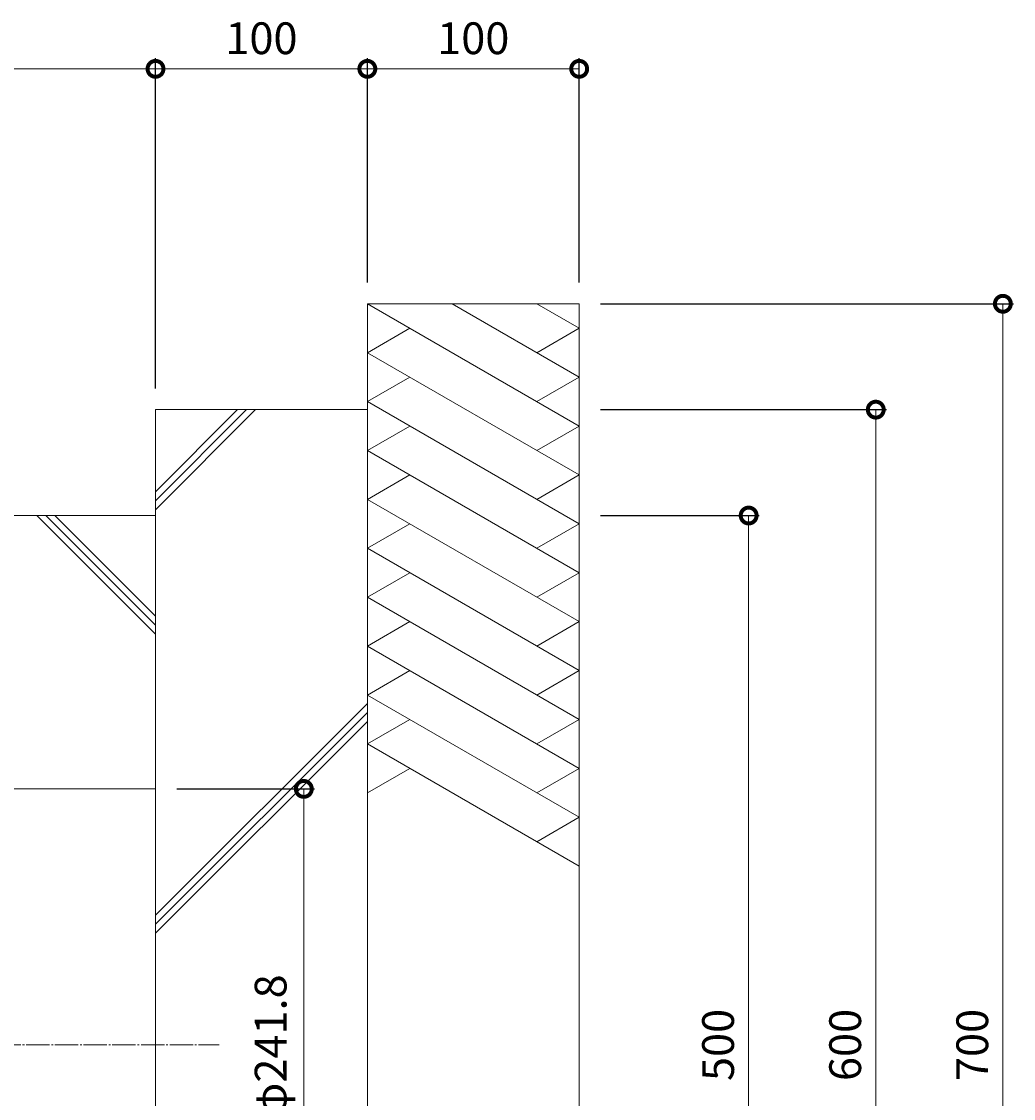
# Model space of a CAD drawing. Extents: x -625 to 613, y -453 to 479.
# Drawn here: x 145 to 613, y -30 to 479 of the extents above; entities that cross this region are included whole.
import ezdxf

# ---------------------------------------------------------------- set-up
doc = ezdxf.new("R2010")
doc.units = 0
doc.linetypes.add('中心線（長）', pattern=[13.546667, 11.006667, -0.846667, 0.846667, -0.846667])
for name, color, linetype in [('(K)寸法', 7, 'Continuous'), ('(K)本体', 4, 'Continuous'), ('(K)躯体', 6, 'Continuous')]:
    doc.layers.add(name, color=color, linetype=linetype)
doc.styles.add('(K)MSゴシック', font='MS Gothic.ttf')
doc.dimstyles.new('KAD-1', dxfattribs={"dimtxt": 3, "dimasz": 3, "dimexe": 1, "dimexo": 2, "dimgap": 1, "dimtad": 1, "dimdec": 1, "dimdsep": 46, "dimtxsty": '(K)MSゴシック', "dimblk": 'DOTSMALL', "dimcen": 0, "dimclrd": 7, "dimclre": 256, "dimclrt": 2, "dimadec": 1, "dimazin": 2, "dimtfac": 1, "dimtdec": 1, "dimtmove": 0, "dimatfit": 3, "dimldrblk": 'DOTSMALL', "dimfxl": 1, "dimtfill": 1, "dimlwd": 9, "dimlwe": -1, "dimarcsym": 0})

# ---------------------------------------------------------------- blocks, each defined once
blk = doc.blocks.new('_DotSmall')
at = {"color": 0, "linetype": 'ByBlock', "const_width": 0.5}
blk.add_lwpolyline([(-0.0625, 0, 1), (0.0625, 0, 1)], format="xyb", close=True, dxfattribs=at)
blk = doc.blocks.new('*D11')
at = {"layer": '(K)寸法', "transparency": 16777216}
for p, q in [((418.41, 345.34), (613.41, 345.34)), ((418.41, -354.66), (613.41, -354.66))]:
    blk.add_line(p, q, dxfattribs=at)
at = {"layer": '(K)寸法', "color": 7, "lineweight": 9, "transparency": 16777216}
blk.add_line((608.41, -354.66), (608.41, 345.34), dxfattribs=at)
at = {"layer": 'Defpoints', "color": 0, "transparency": 16777216}
for p in [(408.41, 345.34), (608.41, 345.34), (408.41, -354.66)]:
    blk.add_point(p, dxfattribs=at)
at = {"layer": '(K)寸法', "color": 7, "lineweight": 9, "transparency": 16777216, "xscale": 15, "yscale": 15, "zscale": 15}
for p, rotation in [((608.41, 345.34), 90), ((608.41, -354.66), 270)]:
    blk.add_blockref('_DotSmall', p, dxfattribs=dict(at, rotation=rotation))
at = {"layer": '(K)寸法', "color": 2, "lineweight": 9, "transparency": 16777216, "insert": (595.91, -4.66), "char_height": 15, "attachment_point": 5, "rotation": 90, "style": '(K)MSゴシック', "bg_fill": 3, "box_fill_scale": 1.1, "bg_fill_color": 256, "bg_fill_true_color": 13158600, "bg_fill_transparency": 0}
blk.add_mtext('700', dxfattribs=at)
blk = doc.blocks.new('*D12')
at = {"layer": '(K)寸法', "transparency": 16777216}
for p, q in [((418.41, 295.34), (553.41, 295.34)), ((418.41, -304.66), (553.41, -304.66))]:
    blk.add_line(p, q, dxfattribs=at)
at = {"layer": '(K)寸法', "color": 7, "lineweight": 9, "transparency": 16777216}
blk.add_line((548.41, 295.34), (548.41, -304.66), dxfattribs=at)
at = {"layer": 'Defpoints', "color": 0, "transparency": 16777216}
for p in [(408.41, 295.34), (408.41, -304.66), (548.41, -304.66)]:
    blk.add_point(p, dxfattribs=at)
at = {"layer": '(K)寸法', "color": 7, "lineweight": 9, "transparency": 16777216, "xscale": 15, "yscale": 15, "zscale": 15}
for p, rotation in [((548.41, 295.34), 90), ((548.41, -304.66), 270)]:
    blk.add_blockref('_DotSmall', p, dxfattribs=dict(at, rotation=rotation))
at = {"layer": '(K)寸法', "color": 2, "lineweight": 9, "transparency": 16777216, "insert": (535.91, -4.66), "char_height": 15, "attachment_point": 5, "rotation": 90, "style": '(K)MSゴシック', "bg_fill": 3, "box_fill_scale": 1.1, "bg_fill_color": 256, "bg_fill_true_color": 13158600, "bg_fill_transparency": 0}
blk.add_mtext('600', dxfattribs=at)
blk = doc.blocks.new('*D13')
at = {"layer": '(K)寸法', "transparency": 16777216}
for p, q in [((418.41, 245.34), (493.41, 245.34)), ((418.41, -254.66), (493.41, -254.66))]:
    blk.add_line(p, q, dxfattribs=at)
at = {"layer": '(K)寸法', "color": 7, "lineweight": 9, "transparency": 16777216}
blk.add_line((488.41, 245.34), (488.41, -254.66), dxfattribs=at)
at = {"layer": 'Defpoints', "color": 0, "transparency": 16777216}
for p in [(408.41, 245.34), (408.41, -254.66), (488.41, -254.66)]:
    blk.add_point(p, dxfattribs=at)
at = {"layer": '(K)寸法', "color": 7, "lineweight": 9, "transparency": 16777216, "xscale": 15, "yscale": 15, "zscale": 15}
for p, rotation in [((488.41, 245.34), 90), ((488.41, -254.66), 270)]:
    blk.add_blockref('_DotSmall', p, dxfattribs=dict(at, rotation=rotation))
at = {"layer": '(K)寸法', "color": 2, "lineweight": 9, "transparency": 16777216, "insert": (475.91, -4.66), "char_height": 15, "attachment_point": 5, "rotation": 90, "style": '(K)MSゴシック', "bg_fill": 3, "box_fill_scale": 1.1, "bg_fill_color": 256, "bg_fill_true_color": 13158600, "bg_fill_transparency": 0}
blk.add_mtext('500', dxfattribs=at)
blk = doc.blocks.new('*D4')
at = {"layer": '(K)寸法', "transparency": 16777216}
for p, q in [((-91.59, 380.34), (-91.59, 461.28)), ((208.41, 305.34), (208.41, 461.28))]:
    blk.add_line(p, q, dxfattribs=at)
at = {"layer": '(K)寸法', "color": 7, "lineweight": 9, "transparency": 16777216}
blk.add_line((-91.59, 456.28), (208.41, 456.28), dxfattribs=at)
at = {"layer": 'Defpoints', "color": 0, "transparency": 16777216}
for p in [(208.41, 456.28), (-91.59, 370.34), (208.41, 295.34)]:
    blk.add_point(p, dxfattribs=at)
at = {"layer": '(K)寸法', "color": 7, "lineweight": 9, "transparency": 16777216, "xscale": 15, "yscale": 15, "zscale": 15, "rotation": 180}
blk.add_blockref('_DotSmall', (-91.59, 456.28), dxfattribs=at)
at = {"layer": '(K)寸法', "color": 7, "lineweight": 9, "transparency": 16777216, "xscale": 15, "yscale": 15, "zscale": 15}
blk.add_blockref('_DotSmall', (208.41, 456.28), dxfattribs=at)
at = {"layer": '(K)寸法', "color": 2, "lineweight": 9, "transparency": 16777216, "insert": (58.41, 468.78), "char_height": 15, "attachment_point": 5, "style": '(K)MSゴシック', "bg_fill": 3, "box_fill_scale": 1.1, "bg_fill_color": 256, "bg_fill_true_color": 13158600, "bg_fill_transparency": 0}
blk.add_mtext('300', dxfattribs=at)
blk = doc.blocks.new('*D5')
at = {"layer": '(K)寸法', "transparency": 16777216}
for p, q in [((208.41, 305.34), (208.41, 461.28)), ((308.41, 355.34), (308.41, 461.28))]:
    blk.add_line(p, q, dxfattribs=at)
at = {"layer": '(K)寸法', "color": 7, "lineweight": 9, "transparency": 16777216}
blk.add_line((208.41, 456.28), (308.41, 456.28), dxfattribs=at)
at = {"layer": 'Defpoints', "color": 0, "transparency": 16777216}
for p in [(308.41, 456.28), (308.41, 345.34), (208.41, 295.34)]:
    blk.add_point(p, dxfattribs=at)
at = {"layer": '(K)寸法', "color": 7, "lineweight": 9, "transparency": 16777216, "xscale": 15, "yscale": 15, "zscale": 15, "rotation": 180}
blk.add_blockref('_DotSmall', (208.41, 456.28), dxfattribs=at)
at = {"layer": '(K)寸法', "color": 7, "lineweight": 9, "transparency": 16777216, "xscale": 15, "yscale": 15, "zscale": 15}
blk.add_blockref('_DotSmall', (308.41, 456.28), dxfattribs=at)
at = {"layer": '(K)寸法', "color": 2, "lineweight": 9, "transparency": 16777216, "insert": (258.41, 468.78), "char_height": 15, "attachment_point": 5, "style": '(K)MSゴシック', "bg_fill": 3, "box_fill_scale": 1.1, "bg_fill_color": 256, "bg_fill_true_color": 13158600, "bg_fill_transparency": 0}
blk.add_mtext('100', dxfattribs=at)
blk = doc.blocks.new('*D6')
at = {"layer": '(K)寸法', "transparency": 16777216}
for p, q in [((308.41, 355.34), (308.41, 461.28)), ((408.41, 355.34), (408.41, 461.28))]:
    blk.add_line(p, q, dxfattribs=at)
at = {"layer": '(K)寸法', "color": 7, "lineweight": 9, "transparency": 16777216}
blk.add_line((308.41, 456.28), (408.41, 456.28), dxfattribs=at)
at = {"layer": 'Defpoints', "color": 0, "transparency": 16777216}
for p in [(408.41, 456.28), (308.41, 345.34), (408.41, 345.34)]:
    blk.add_point(p, dxfattribs=at)
at = {"layer": '(K)寸法', "color": 7, "lineweight": 9, "transparency": 16777216, "xscale": 15, "yscale": 15, "zscale": 15, "rotation": 180}
blk.add_blockref('_DotSmall', (308.41, 456.28), dxfattribs=at)
at = {"layer": '(K)寸法', "color": 7, "lineweight": 9, "transparency": 16777216, "xscale": 15, "yscale": 15, "zscale": 15}
blk.add_blockref('_DotSmall', (408.41, 456.28), dxfattribs=at)
at = {"layer": '(K)寸法', "color": 2, "lineweight": 9, "transparency": 16777216, "insert": (358.41, 468.78), "char_height": 15, "attachment_point": 5, "style": '(K)MSゴシック', "bg_fill": 3, "box_fill_scale": 1.1, "bg_fill_color": 256, "bg_fill_true_color": 13158600, "bg_fill_transparency": 0}
blk.add_mtext('100', dxfattribs=at)
blk = doc.blocks.new('*D8')
at = {"layer": '(K)寸法', "transparency": 16777216}
for p, q in [((218.41, 116.24), (283.41, 116.24)), ((218.41, -125.56), (283.41, -125.56))]:
    blk.add_line(p, q, dxfattribs=at)
at = {"layer": '(K)寸法', "color": 7, "lineweight": 9, "transparency": 16777216}
blk.add_line((278.41, 116.24), (278.41, -125.56), dxfattribs=at)
at = {"layer": 'Defpoints', "color": 0, "transparency": 16777216}
for p in [(208.41, 116.24), (208.41, -125.56), (278.41, -125.56)]:
    blk.add_point(p, dxfattribs=at)
at = {"layer": '(K)寸法', "color": 7, "lineweight": 9, "transparency": 16777216, "xscale": 15, "yscale": 15, "zscale": 15}
for p, rotation in [((278.41, 116.24), 90), ((278.41, -125.56), 270)]:
    blk.add_blockref('_DotSmall', p, dxfattribs=dict(at, rotation=rotation))
at = {"layer": '(K)寸法', "color": 2, "lineweight": 9, "transparency": 16777216, "insert": (264.69, -4.66), "char_height": 15, "attachment_point": 5, "rotation": 90, "style": '(K)MSゴシック', "bg_fill": 3, "box_fill_scale": 1.1, "bg_fill_color": 256, "bg_fill_true_color": 13158600, "bg_fill_transparency": 0}
blk.add_mtext('φ241.8', dxfattribs=at)

msp = doc.modelspace()

# ---------------------------------------------------------------- linework, layer by layer
at = {"layer": '(K)本体', "color": 2, "linetype": 'Continuous', "lineweight": 9}
for p, q in [((-91.59, 116.24), (208.41, 116.24)), ((208.41, 116.24), (208.41, -125.56))]:
    msp.add_line(p, q, dxfattribs=at)
at = {"layer": '(K)本体', "color": 7, "linetype": '中心線（長）', "lineweight": 9}
msp.add_line((-570.59, -4.66), (238.41, -4.66), dxfattribs=at)
at = {"layer": '(K)躯体', "color": 6, "linetype": 'Continuous', "lineweight": 9}
for p, q in [((408.41, 287.6), (308.41, 345.34)), ((308.41, 345.34), (408.41, 345.34)), ((308.41, -354.66), (308.41, 345.34)), ((408.41, 310.7), (348.41, 345.34)), ((408.41, 333.79), (388.41, 345.34)), ((408.41, -354.66), (408.41, 345.34)), ((308.41, 322.24), (328.41, 333.79)), ((388.41, 322.24), (408.41, 333.79)), ((408.41, 264.51), (308.41, 322.24)), ((308.41, 299.15), (328.41, 310.7)), ((408.41, 310.7), (388.41, 299.15)), ((208.41, 295.34), (308.41, 295.34)), ((208.41, 116.24), (208.41, 295.34)), ((247.16, 295.34), (208.41, 256.58)), ((251.4, 295.34), (208.41, 252.34)), ((255.64, 295.34), (208.41, 248.1)), ((408.41, 241.41), (308.41, 299.15)), ((308.41, 276.06), (328.41, 287.6)), ((408.41, 287.6), (388.41, 276.06)), ((408.41, 218.32), (308.41, 276.06)), ((308.41, 252.96), (328.41, 264.51)), ((408.41, 264.51), (388.41, 252.96)), ((408.41, 195.23), (308.41, 252.96)), ((-91.59, 245.34), (208.41, 245.34)), ((152.37, 245.34), (208.41, 189.3)), ((156.61, 245.34), (208.41, 193.54)), ((160.85, 245.34), (208.41, 197.78)), ((308.41, 229.87), (328.41, 241.41)), ((408.41, 241.41), (388.41, 229.87)), ((408.41, 172.13), (308.41, 229.87)), ((308.41, 206.77), (328.41, 218.32)), ((408.41, 218.32), (388.41, 206.77)), ((408.41, 149.04), (308.41, 206.77)), ((308.41, 183.68), (328.41, 195.23)), ((408.41, 195.23), (388.41, 183.68)), ((408.41, 125.94), (308.41, 183.68)), ((308.41, 160.59), (328.41, 172.13)), ((408.41, 172.13), (388.41, 160.59)), ((408.41, 102.85), (308.41, 160.59)), ((308.41, 156.58), (208.41, 56.58)), ((308.41, 152.34), (208.41, 52.34)), ((308.41, 148.1), (208.41, 48.1)), ((308.41, 137.49), (328.41, 149.04)), ((408.41, 149.04), (388.41, 137.49)), ((408.41, 79.76), (308.41, 137.49)), ((308.41, 114.4), (328.41, 125.94)), ((388.41, 114.4), (408.41, 125.94)), ((408.41, 102.85), (388.41, 91.3))]:
    msp.add_line(p, q, dxfattribs=at)

# ---------------------------------------------------------------- next in the draw order: dimensions: what is measured, and where the dimension line sits
at = {"layer": '(K)寸法', "lineweight": 9}
dim = msp.add_linear_dim(base=(208.41, 456.28), p1=(-91.59, 370.34), p2=(208.41, 295.34), dimstyle='KAD-1', dxfattribs=at)
dim.commit()
dim.dimension.update_dxf_attribs({"geometry": '*D4', "text_midpoint": (58.41, 468.78)})
dim = msp.add_linear_dim(base=(608.41, 345.34), p1=(408.41, -354.66), p2=(408.41, 345.34), angle=90, dimstyle='KAD-1', dxfattribs=at)
dim.commit()
dim.dimension.update_dxf_attribs({"geometry": '*D11', "text_midpoint": (595.91, -4.66)})
dim = msp.add_linear_dim(base=(278.41, -125.56), p1=(208.41, 116.24), p2=(208.41, -125.56), angle=90, text='φ<>', dimstyle='KAD-1', dxfattribs=at)
dim.commit()
dim.dimension.update_dxf_attribs({"geometry": '*D8', "text_midpoint": (264.69, -4.66)})

# ---------------------------------------------------------------- next in the draw order: dimensions: what is measured, and where the dimension line sits
dim = msp.add_linear_dim(base=(308.41, 456.28), p1=(208.41, 295.34), p2=(308.41, 345.34), dimstyle='KAD-1', dxfattribs=at)
dim.commit()
dim.dimension.update_dxf_attribs({"geometry": '*D5', "text_midpoint": (258.41, 468.78)})
dim = msp.add_linear_dim(base=(548.41, -304.66), p1=(408.41, 295.34), p2=(408.41, -304.66), angle=90, dimstyle='KAD-1', dxfattribs=at)
dim.commit()
dim.dimension.update_dxf_attribs({"geometry": '*D12', "text_midpoint": (535.91, -4.66)})

# ---------------------------------------------------------------- next in the draw order: dimensions: what is measured, and where the dimension line sits
dim = msp.add_linear_dim(base=(408.41, 456.28), p1=(308.41, 345.34), p2=(408.41, 345.34), dimstyle='KAD-1', dxfattribs=at)
dim.commit()
dim.dimension.update_dxf_attribs({"geometry": '*D6', "text_midpoint": (358.41, 468.78)})
dim = msp.add_linear_dim(base=(488.41, -254.66), p1=(408.41, 245.34), p2=(408.41, -254.66), angle=90, dimstyle='KAD-1', dxfattribs=at)
dim.commit()
dim.dimension.update_dxf_attribs({"geometry": '*D13', "text_midpoint": (475.91, -4.66)})

doc.saveas('drawing.dxf')
